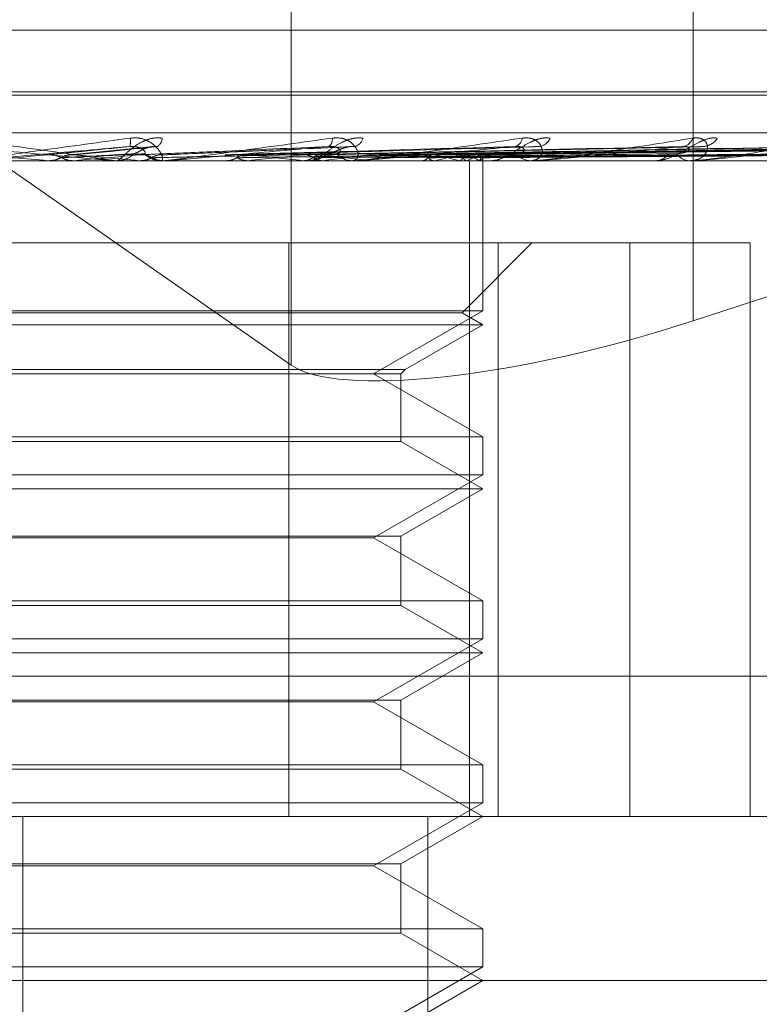
# Model space of a CAD drawing. Units: inches. Extents: x 0 to 23.4, y 0 to 16.5.
# Drawn here: x 7.9 to 7.9, y 13.4 to 13.5 of the extents above; entities that cross this region are included whole.
import ezdxf

# ---------------------------------------------------------------- set-up
doc = ezdxf.new("R2010")
doc.units = ezdxf.units.IN
doc.header["$MEASUREMENT"] = 0
doc.linetypes.add('HIDDEN', pattern=[0.07500000000000001, 0.05, -0.025])

msp = doc.modelspace()

# ---------------------------------------------------------------- linework, layer by layer
at = {"color": 7, "linetype": 'HIDDEN', "lineweight": 0}
for p, q in [((7.9086213394, 13.4587400934), (7.9289361887, 13.444596992)), ((7.9289361887, 13.457998879), (7.9289361887, 13.444596992)), ((7.9396595558, 13.457998879), (7.9396595558, 13.445775023)), ((7.9491623402, 13.4535291241), (7.8926898138, 13.4535291241)), ((7.9503378385, 13.4518848676), (7.8914098974, 13.4518848676)), ((7.9504422566, 13.4517977416), (7.8915143155, 13.4517977416)), ((7.9796051943, 13.4507967513), (7.8972392768, 13.4507967513)), ((7.9252559985, 13.4504285078), (7.9230299065, 13.4502057278)), ((7.9305902967, 13.4504314576), (7.9254757307, 13.4502080046)), ((7.9353852987, 13.4504179866), (7.9277702756, 13.4502066532)), ((7.9397954405, 13.4504185123), (7.9296892112, 13.4502044442)), ((7.9432830917, 13.4504201737), (7.9310936727, 13.450205357)), ((7.943522321, 13.4504188392), (7.9313802901, 13.4502046247)), ((7.9462544597, 13.4504199512), (7.9324803896, 13.4502052356)), ((7.9464318018, 13.4504190764), (7.9326928448, 13.4502047555)), ((7.948309917, 13.4504197667), (7.9334490285, 13.4502051346)), ((7.9484189549, 13.4504192685), (7.9335796506, 13.4502048612)), ((7.9493752731, 13.4504196002), (7.9339646817, 13.4502050434)), ((7.9494120626, 13.4504194382), (7.934008753, 13.4502049545)), ((7.8966026764, 13.4500479604), (7.9789685939, 13.4500479604)), ((7.9224384541, 13.4500504573), (7.9224668273, 13.4500485849)), ((7.9238357383, 13.4500504573), (7.9224384541, 13.4500504573)), ((7.9224668003, 13.4500479604), (7.9224668273, 13.4500485849)), ((7.923091513, 13.4500479604), (7.9231053081, 13.4500481094)), ((7.9231476056, 13.4500504573), (7.9231194455, 13.4500485849)), ((7.9231194724, 13.4500479604), (7.9231194455, 13.4500485849)), ((7.9255968999, 13.4500504573), (7.9231476056, 13.4500504573)), ((7.9242157236, 13.4500479604), (7.9242861546, 13.4500479604)), ((7.924878188, 13.4500504573), (7.9249054197, 13.4500485849)), ((7.9255405155, 13.4500479604), (7.9254705453, 13.4500479604)), ((7.9270707612, 13.4500504573), (7.9254767895, 13.4500504573)), ((7.9255552281, 13.4500504573), (7.9255284863, 13.4500485849)), ((7.9255285119, 13.4500479604), (7.9255284863, 13.4500485849)), ((7.9306946195, 13.4500504573), (7.9255552281, 13.4500504573)), ((7.9270303669, 13.4500479606), (7.9270770054, 13.4500479604)), ((7.9271750824, 13.4500504573), (7.9272001882, 13.4500485849)), ((7.9277108142, 13.450205003), (7.9276802063, 13.4502041536)), ((7.927795541, 13.4500504573), (7.9277711841, 13.4500485849)), ((7.9292461214, 13.4500504573), (7.929268194, 13.4500485849)), ((7.9293762596, 13.4500479604), (7.9294438108, 13.4500479604)), ((7.9297875736, 13.4500504573), (7.9297664818, 13.4500485849)), ((7.930641063, 13.4500479604), (7.9305745705, 13.4500479604)), ((7.9354392784, 13.4500504573), (7.9305808147, 13.4500504573)), ((7.9310164523, 13.4500504573), (7.931034694, 13.4500485849)), ((7.9314593285, 13.4500504573), (7.9314422643, 13.4500485849)), ((7.9324220908, 13.4500504573), (7.9324358422, 13.4500485849)), ((7.9327503844, 13.4500504573), (7.9327379643, 13.4500485849)), ((7.9334122334, 13.4500504573), (7.9334209975, 13.4500485849)), ((7.9336140789, 13.4500504573), (7.933606752, 13.4500485849)), ((7.9336928776, 13.4325501476), (7.9336928776, 13.4500479604)), ((7.9339510937, 13.4500504573), (7.9339545538, 13.4500485849)), ((7.9340191961, 13.4500504573), (7.9340172271, 13.4500485849)), ((7.9340496828, 13.4500479604), (7.9340491904, 13.4501283489)), ((7.9340494366, 13.4460432795), (7.9340494366, 13.4500479604)), ((7.9342313841, 13.4500479604), (7.934293614, 13.4500479604)), ((7.9353904855, 13.4500479604), (7.935329874, 13.4500479604)), ((7.93860562, 13.4500479604), (7.9386602795, 13.4500479604)), ((7.9396171266, 13.4500479604), (7.9395645868, 13.4500479604)), ((7.9396593925, 13.4500504573), (7.939570831, 13.4500504573)), ((7.9396595558, 13.445775023), (7.9508431325, 13.4494318583)), ((7.9379721293, 13.4478607338), (7.9129823477, 13.4478607338)), ((7.9288698063, 13.4478607338), (7.9288698063, 13.4325501476)), ((7.9334947782, 13.4459937394), (7.9353617725, 13.4478607338)), ((7.9344559003, 13.4478607338), (7.9344559003, 13.4325501476)), ((7.9379721293, 13.4325501476), (7.9379721293, 13.4478607338)), ((7.9379721293, 13.4478607338), (7.9411873994, 13.4478607338)), ((7.9411873994, 13.4325501476), (7.9411873994, 13.4478607338)), ((7.9340494366, 13.4460432795), (7.9078027174, 13.4460432795)), ((7.9334947782, 13.4459937394), (7.9087899656, 13.4459937394)), ((7.9311359396, 13.4443611712), (7.9340494366, 13.4460432795)), ((7.9340494366, 13.4456735072), (7.9334947782, 13.4459937394)), ((7.9340494366, 13.4456735072), (7.9082543974, 13.4456735072)), ((7.9319794231, 13.4444783843), (7.9340494366, 13.4456735072)), ((7.9098727309, 13.4444783843), (7.9319794231, 13.4444783843)), ((7.909989944, 13.4443611712), (7.93186221, 13.4443611712)), ((7.9340494366, 13.442679063), (7.9311359396, 13.4443611712)), ((7.93186221, 13.4443611712), (7.9319794231, 13.4444783843)), ((7.93186221, 13.4425618498), (7.93186221, 13.4443611712)), ((7.9078027174, 13.442679063), (7.9243394481, 13.442679063)), ((7.93186221, 13.4425618498), (7.910366344, 13.4425618498)), ((7.9243394481, 13.442679063), (7.9340494366, 13.442679063)), ((7.9340494366, 13.441299054), (7.93186221, 13.4425618498)), ((7.9340494366, 13.4416688263), (7.9340494366, 13.442679063)), ((7.9340494366, 13.4416688263), (7.9078027174, 13.4416688263)), ((7.9311359396, 13.439986718), (7.9340494366, 13.4416688263)), ((7.9340494366, 13.441299054), (7.9082543974, 13.441299054)), ((7.93186221, 13.4400362581), (7.9340494366, 13.441299054)), ((7.909989944, 13.4400362581), (7.93186221, 13.4400362581)), ((7.9235816508, 13.439986718), (7.9107162144, 13.439986718)), ((7.9311359396, 13.439986718), (7.9235816508, 13.439986718)), ((7.9340494366, 13.4383046098), (7.9311359396, 13.439986718)), ((7.93186221, 13.4381873966), (7.93186221, 13.4400362581)), ((7.9078027174, 13.4383046098), (7.9243394481, 13.4383046098)), ((7.9243394481, 13.4383046098), (7.9340494366, 13.4383046098)), ((7.9340494366, 13.4372943731), (7.9340494366, 13.4383046098)), ((7.93186221, 13.4381873966), (7.910366344, 13.4381873966)), ((7.9340494366, 13.4369246008), (7.93186221, 13.4381873966)), ((7.9340494366, 13.4372943731), (7.9078027174, 13.4372943731)), ((7.9311359396, 13.4356122648), (7.9340494366, 13.4372943731)), ((7.9340494366, 13.4369246008), (7.9082543974, 13.4369246008)), ((7.93186221, 13.4356618049), (7.9340494366, 13.4369246008)), ((7.8997856783, 13.4362941021), (7.9821515958, 13.4362941021)), ((7.909989944, 13.4356618049), (7.93186221, 13.4356618049)), ((7.9235816508, 13.4356122648), (7.9107162144, 13.4356122648)), ((7.9311359396, 13.4356122648), (7.9235816508, 13.4356122648)), ((7.9340494366, 13.4339301566), (7.9311359396, 13.4356122648)), ((7.93186221, 13.4338129435), (7.93186221, 13.4356618049)), ((7.9078027174, 13.4339301566), (7.9243394481, 13.4339301566)), ((7.93186221, 13.4338129435), (7.910366344, 13.4338129435)), ((7.9243394481, 13.4339301566), (7.9340494366, 13.4339301566)), ((7.9340494366, 13.4325501476), (7.93186221, 13.4338129435)), ((7.9340494366, 13.4329199199), (7.9340494366, 13.4339301566)), ((7.9340494366, 13.4329199199), (7.9078027174, 13.4329199199)), ((7.9311359396, 13.4312378116), (7.9340494366, 13.4329199199)), ((7.9789685939, 13.4325501476), (7.8966026764, 13.4325501476)), ((7.9217696874, 13.3997417486), (7.9217696874, 13.4325501476)), ((7.93186221, 13.4312873517), (7.9340494366, 13.4325501476)), ((7.932578696, 13.3997417486), (7.932578696, 13.4325501476)), ((7.909989944, 13.4312873517), (7.93186221, 13.4312873517)), ((7.9235816508, 13.4312378116), (7.9107162144, 13.4312378116)), ((7.9311359396, 13.4312378116), (7.9235816508, 13.4312378116)), ((7.9340494366, 13.4295557034), (7.9311359396, 13.4312378116)), ((7.93186221, 13.4294384903), (7.93186221, 13.4312873517)), ((7.9078027174, 13.4295557034), (7.9243394481, 13.4295557034)), ((7.9243394481, 13.4295557034), (7.9340494366, 13.4295557034)), ((7.9340494366, 13.4285454667), (7.9340494366, 13.4295557034)), ((7.93186221, 13.4294384903), (7.910366344, 13.4294384903)), ((7.9340494366, 13.4281756944), (7.93186221, 13.4294384903)), ((7.9340494366, 13.4285454667), (7.9078027174, 13.4285454667)), ((7.9311359396, 13.4268633584), (7.9340494366, 13.4285454667)), ((7.9575734278, 13.4281756944), (7.8776189904, 13.4281756944)), ((7.93186221, 13.4269128985), (7.9340494366, 13.4281756944))]:
    msp.add_line(p, q, dxfattribs=at)
at = {"color": 7, "linetype": 'HIDDEN', "lineweight": 0, "flags": 128}
msp.add_lwpolyline([(7.922440181, 13.4502060217), (7.9222184828, 13.4501866779), (7.9219964087, 13.4501672936), (7.9217740232, 13.4501478747), (7.921551391, 13.4501284267), (7.9213285768, 13.4501089553), (7.9211056456, 13.4500894661), (7.9208826622, 13.4500699649), (7.9206596913, 13.4500504573)], dxfattribs=at)
at = {"color": 7, "linetype": 'HIDDEN', "lineweight": 0}
for centre, radius, start, end in [((7.9239378372, 13.4505588865), 0.0007068251131311, 349.3224005015, 7.5622875159), ((7.9252038711, 13.4506731478), 0.0002924044668248, 303.0026586682, 355.8343415032), ((7.9297973847, 13.4506223675), 0.000238129979368, 305.2598027193, 7.1258741673), ((7.9305492248, 13.4507288934), 0.0003122719213446, 285.4625687713, 345.7274376672), ((7.9348450282, 13.4506747395), 0.0002556571130346, 285.1126506153, 354.8762553068), ((7.9354995473, 13.4508073409), 0.0003828904259665, 277.7237138455, 336.0494748049), ((7.9393456537, 13.4507481884), 0.0003224383998392, 276.6574859611, 342.6263105764), ((7.9399079907, 13.4508941601), 0.0004673994679088, 274.0436956923, 328.7817817324), ((7.8104402662, 12.1783863871), 1.276586503668, 84.9668243584, 85.0470453457), ((7.8832670562, 12.9963412086), 0.4556133982538232, 84.7598794032, 84.9786352862), ((7.8501361477, 14.2726822083), 0.8258654071543036, 275.0719121158, 275.1925602762), ((7.924285735, 13.4506964118), 0.0006484516010496, 270.037073742, 314.3977836215), ((7.9254712414, 13.4506913908), 0.0006434307688744, 225.4200365829, 269.9380064727), ((7.9255405143, 13.4506858609), 0.0006379005806434, 270.0001096715, 275.0711326568), ((7.9148164061, 13.3221666027), 0.1286953648556702, 83.5622860869, 84.2127157715), ((7.9118494094, 13.6056754409), 0.1564398115403433, 275.8504008903, 276.3850224005), ((7.9294410969, 13.4506563041), 0.0006083498276317, 270.2556085863, 315.9193569661), ((7.9222500995, 13.3856351321), 0.0650090998710796, 82.2501643286, 83.3436514868), ((7.9211052725, 13.5235963772), 0.0740566316325877, 276.7327650854, 277.6914626478), ((7.9305779513, 13.4506452872), 0.0005973364343465, 223.6343184667, 269.6757115494), ((7.9306410573, 13.4506236983), 0.0005757379714109, 270.0005632948, 275.3380711047), ((7.9311001939, 13.4416819892), 0.0086819804353934, 74.555594317, 79.0542427122), ((7.9309983468, 13.458984982), 0.0091046892935584, 281.0947730055, 285.3722227244), ((7.9332236762, 13.4489139284), 0.001349382842778, 57.3793614662, 73.2445410834), ((7.933214723, 13.451355058), 0.001364356295838, 287.0200584599, 302.6287500502), ((7.9339228987, 13.4501322601), 0.0001263521992141, 319.6527039154, 358.2261162941), ((7.9342864166, 13.4505874191), 0.0005395067813897, 270.7643938861, 318.9468562865), ((7.9353381937, 13.4505719847), 0.0005240903956568, 220.287828607, 269.0904177724), ((7.9353904717, 13.4505262159), 0.0004782555668366, 270.0016464466, 275.8573184708), ((7.9386459014, 13.4504996256), 0.0004518939996572, 271.8233202098, 323.8563730669), ((7.939580698, 13.4504819848), 0.0004343234047028, 214.9635875744, 267.8741308981), ((7.9396171001, 13.4504073795), 0.0003594191008237, 270.0042184872, 276.75757631)]:
    msp.add_arc(centre, radius, start, end, dxfattribs=at)
msp.add_ellipse((7.9373839751, 13.4473592715), major_axis=(0.008729958008292018, 0.002398145865946333), ratio=0.2399755722, start_param=3.338890489030312, end_param=4.909686815827589, dxfattribs=at)
for points, knots in [([(7.924215723628289, 13.45004796036035), (7.924216598274386, 13.4500481823341), (7.924218487276368, 13.45004866173811), (7.924194721510257, 13.45005332607702), (7.924097019556518, 13.45006954642557), (7.92352032387647, 13.45015646701644), (7.922099072615024, 13.45035868166365), (7.92076456007769, 13.4505428226617), (7.919973997207564, 13.45065190746371)], [0, 0, 0, 0, 0.0132216410976225, 0.0285552137116177, 0.0542426430610727, 0.1337588501407363, 0.4868402727613003, 1, 1, 1, 1]), ([(7.92027319028351, 13.45004796036034), (7.920274300299104, 13.45004818233409), (7.920276697636339, 13.45004866173811), (7.92030824593911, 13.45005332607701), (7.920421047350586, 13.45006954642557), (7.921037581884233, 13.45015646701644), (7.922496792059311, 13.45035868166365), (7.923841758758662, 13.4505428226617), (7.924638514655904, 13.45065190746372)], [0, 0, 0, 0, 0.013221641097791, 0.0285552137120578, 0.0542426430607676, 0.1337588501405138, 0.4868402727613053, 1, 1, 1, 1]), ([(7.925495503122409, 13.45065190746372), (7.925413998887796, 13.45065678674012), (7.925321997451188, 13.45066229443478), (7.925149819395867, 13.45063163573285), (7.925042487950583, 13.45059524591158), (7.924864145116026, 13.45050841472023), (7.924680881313081, 13.45038275319945), (7.92449218833606, 13.45021116547453), (7.924353290479515, 13.45007569440652), (7.92430882132798, 13.45005732406128), (7.924286154588175, 13.45004796036035)], [0, 0, 0, 0, 0.1194461009599081, 0.134829962365861, 0.2536738278704192, 0.2817546550328447, 0.4371652095501523, 0.6109336935285539, 0.8016857882132223, 1, 1, 1, 1]), ([(7.924638514655904, 13.45065190746372), (7.924721529143646, 13.45065678674012), (7.924815235343915, 13.45066229443479), (7.924980084790966, 13.45063163573285), (7.92507819129519, 13.45059524591158), (7.925231574041649, 13.45050841472024), (7.925374033314083, 13.45038275319945), (7.925482741758024, 13.45021116547453), (7.92551897237272, 13.45007569440652), (7.925486895449341, 13.45005732406128), (7.925470545254861, 13.45004796036035)], [0, 0, 0, 0, 0.1194461009615777, 0.1348299623651597, 0.2536738278700296, 0.2817546550339612, 0.437165209550421, 0.6109336935296108, 0.8016857882145879, 1, 1, 1, 1]), ([(7.925540515538723, 13.45004796036035), (7.925545546837914, 13.4500481823341), (7.925556413100475, 13.45004866173811), (7.925602601465173, 13.45005332607702), (7.92574240965922, 13.45006954642558), (7.926421561381056, 13.45015646701644), (7.927916820797226, 13.45035868166366), (7.929246170772021, 13.4505428226617), (7.930033675349216, 13.45065190746371)], [0, 0, 0, 0, 0.0132216410982994, 0.0285552137111036, 0.054242643060659, 0.1337588501401045, 0.4868402727614496, 1, 1, 1, 1]), ([(7.93085185807209, 13.45065190746371), (7.93077505897201, 13.45065678674011), (7.930688368659892, 13.45066229443478), (7.930519064164333, 13.45063163573285), (7.93041039608144, 13.45059524591158), (7.93022336217341, 13.45050841472023), (7.930020986768017, 13.45038275319945), (7.929787109224777, 13.45021116547453), (7.929585535102848, 13.45007569440652), (7.929491660463033, 13.45005732406128), (7.929443810842307, 13.45004796036035)], [0, 0, 0, 0, 0.1194461009600762, 0.1348299623658256, 0.2536738278686859, 0.2817546550322079, 0.4371652095502917, 0.6109336935300065, 0.8016857882136643, 1, 1, 1, 1]), ([(7.930033675349216, 13.45065190746371), (7.930113945313056, 13.45065678674011), (7.930204553513044, 13.45066229443478), (7.930357015400969, 13.45063163573285), (7.930444482724201, 13.45059524591158), (7.930574153357397, 13.45050841472023), (7.930682751790203, 13.45038275319944), (7.930732808878403, 13.45021116547452), (7.930698433143675, 13.45007569440652), (7.93061638959304, 13.45005732406128), (7.930574570494842, 13.45004796036034)], [0, 0, 0, 0, 0.1194461009603714, 0.134829962364794, 0.2536738278698418, 0.2817546550343527, 0.4371652095498897, 0.61093369352771, 0.8016857882147119, 1, 1, 1, 1]), ([(7.930641062962766, 13.45004796036034), (7.930649833701292, 13.45004818233409), (7.930668776154136, 13.45004866173811), (7.930727935212921, 13.45005332607701), (7.930889697157134, 13.45006954642557), (7.93160691975443, 13.45015646701644), (7.933084185840524, 13.45035868166365), (7.934349872919085, 13.4505428226617), (7.935099663708993, 13.45065190746371)], [0, 0, 0, 0, 0.0132216410980221, 0.0285552137116296, 0.0542426430603526, 0.1337588501403033, 0.4868402727609837, 1, 1, 1, 1]), ([(7.935849469432874, 13.45065190746371), (7.935780151186906, 13.45065678674012), (7.935701905213032, 13.45066229443478), (7.935541593382814, 13.45063163573285), (7.935435516209963, 13.45059524591158), (7.935246551121207, 13.45050841472023), (7.935032378487811, 13.45038275319945), (7.934761769322115, 13.45021116547452), (7.93450480434876, 13.45007569440652), (7.934364917094739, 13.45005732406128), (7.934293614003058, 13.45004796036034)], [0, 0, 0, 0, 0.1194461009594437, 0.1348299623650644, 0.2536738278688448, 0.2817546550324084, 0.4371652095507908, 0.6109336935280486, 0.8016857882120416, 1, 1, 1, 1]), ([(7.935099663708993, 13.45065190746371), (7.93517428798329, 13.45065678674011), (7.935258523366566, 13.45066229443478), (7.935393087325526, 13.45063163573285), (7.935466754170785, 13.45059524591158), (7.935568026056203, 13.45050841472023), (7.935638838619049, 13.45038275319945), (7.935628435157926, 13.45021116547453), (7.935524695502395, 13.45007569440652), (7.935395650592189, 13.45005732406128), (7.93532987404144, 13.45004796036034)], [0, 0, 0, 0, 0.1194461009593089, 0.1348299623667199, 0.2536738278698248, 0.2817546550330192, 0.4371652095497437, 0.6109336935290663, 0.801685788212964, 0.9999999999999999, 0.9999999999999999, 0.9999999999999999, 0.9999999999999999]), ([(7.935390485482388, 13.45004796036034), (7.935402678662908, 13.45004818233409), (7.935429012676437, 13.45004866173811), (7.935499004266781, 13.45005332607701), (7.935676873463039, 13.45006954642558), (7.936406244642405, 13.45015646701644), (7.937812125153107, 13.45035868166365), (7.938968404106699, 13.4505428226617), (7.93965338171661, 13.45065190746371)], [0, 0, 0, 0, 0.013221641098097, 0.0285552137117566, 0.0542426430604098, 0.1337588501401626, 0.4868402727614238, 1, 1, 1, 1]), ([(7.940307710509038, 13.45065190746371), (7.940248378459199, 13.45065678674012), (7.940181404836931, 13.45066229443478), (7.940035879759276, 13.45063163573285), (7.939936227401883, 13.45059524591158), (7.939752160823057, 13.45050841472023), (7.939533931718644, 13.45038275319944), (7.939236371450811, 13.45021116547452), (7.938933303009691, 13.45007569440652), (7.938752459031291, 13.45005732406128), (7.938660279548163, 13.45004796036034)], [0, 0, 0, 0, 0.1194461009598331, 0.1348299623650321, 0.2536738278686878, 0.2817546550327163, 0.4371652095499805, 0.6109336935287151, 0.8016857882123678, 1, 1, 1, 1]), ([(7.93965338171661, 13.45065190746371), (7.939719663185661, 13.45065678674012), (7.939794481266, 13.45066229443478), (7.939906283803912, 13.45063163573285), (7.939963487659483, 13.45059524591158), (7.9400327005673, 13.45050841472023), (7.940063167909686, 13.45038275319945), (7.939992679907417, 13.45021116547452), (7.939823325752529, 13.45007569440652), (7.93965194350203, 13.45005732406128), (7.939564586834652, 13.45004796036034)], [0, 0, 0, 0, 0.1194461009603619, 0.1348299623656849, 0.253673827869996, 0.2817546550328156, 0.4371652095523886, 0.6109336935275552, 0.8016857882119892, 1, 1, 1, 1]), ([(7.939617126593232, 13.45004796036034), (7.93963230152243, 13.45004818233409), (7.939665075316779, 13.45004866173811), (7.939743369760246, 13.45005332607701), (7.939930917552367, 13.45006954642557), (7.940646075939022, 13.45015646701644), (7.941929758689691, 13.45035868166365), (7.942934838584272, 13.4505428226617), (7.94353024613867, 13.45065190746372)], [0, 0, 0, 0, 0.013221641097526, 0.0285552137114737, 0.0542426430602103, 0.1337588501400619, 0.4868402727615594, 1, 1, 1, 1]), ([(7.919933428668359, 13.45042792421721), (7.920711772664536, 13.45035966552608), (7.922017664479861, 13.45024514229919), (7.923407567327944, 13.45012102115386), (7.924016388115792, 13.45006500449333), (7.92412875516569, 13.45005409042718), (7.92415847313258, 13.45005094148059), (7.924158789978181, 13.45005060591159), (7.924158930318979, 13.45005045727761)], [0, 0, 0, 0, 0.5273188798742795, 0.8847263069758886, 0.9590362595960037, 0.9800473728104965, 0.9911623590753227, 1, 1, 1, 1]), ([(7.924632423896204, 13.45042792421722), (7.923851743066115, 13.45035966552608), (7.922541930552106, 13.45024514229919), (7.921127213991149, 13.45012102115386), (7.920492275282172, 13.45006500449333), (7.920369763280437, 13.45005409042718), (7.920334933169923, 13.45005094148059), (7.92033176703028, 13.45005060591159), (7.920330364648278, 13.45005045727761)], [0, 0, 0, 0, 0.5273188798736849, 0.8847263069757231, 0.9590362595962495, 0.9800473728104988, 0.9911623590741807, 1, 1, 1, 1]), ([(7.922440180965218, 13.45020602172432), (7.922499975093159, 13.4502121036243), (7.922798946148427, 13.45024251316649), (7.923519634823989, 13.45031560374183), (7.924202384060905, 13.45038451771733), (7.924632423896204, 13.45042792421722)], [0, 0, 0, 0, 0.0846963374234452, 0.4234822757475933, 1, 1, 1, 1]), ([(7.923145622295951, 13.45020602172432), (7.923210324075265, 13.4502121036243), (7.923533833421511, 13.45024251316648), (7.924283072346796, 13.45031560374183), (7.924945743833458, 13.45038451771733), (7.925363137396968, 13.45042792421722)], [0, 0, 0, 0, 0.0846963374232318, 0.4234822757478553, 0.9999999999999999, 0.9999999999999999, 0.9999999999999999, 0.9999999999999999]), ([(7.925019614803359, 13.45023309332254), (7.925036239540197, 13.45024406071268), (7.925058874694102, 13.45025899319348), (7.924997426090096, 13.45033449544187), (7.92492342373653, 13.45038406433739), (7.924819307357261, 13.45041942450595), (7.924721241152776, 13.4504327401982), (7.92465752835952, 13.45042928546865), (7.924632423896211, 13.45042792421722)], [0, 0, 0, 0, 0.4235571565796583, 0.5766877106315919, 0.7311347586974489, 0.832315178831474, 0.9339279095241507, 1, 1, 1, 1]), ([(7.924739414892943, 13.45023309332254), (7.924769017764532, 13.45024406071268), (7.924809323097544, 13.45025899319348), (7.924942188261108, 13.45033449544187), (7.925050174155808, 13.4503840643374), (7.925173309670754, 13.45041942450595), (7.925277399012671, 13.4504327401982), (7.92533890318612, 13.45042928546865), (7.92536313739697, 13.45042792421722)], [0, 0, 0, 0, 0.4235571565768063, 0.5766877106332328, 0.7311347586954547, 0.8323151788317374, 0.9339279095264782, 1, 1, 1, 1]), ([(7.924879664440913, 13.45020602172432), (7.925020379976093, 13.45021210362431), (7.925723958629953, 13.45024251316649), (7.927399423720949, 13.45031560374183), (7.928955030983421, 13.45038451771733), (7.929934853522607, 13.45042792421722)], [0, 0, 0, 0, 0.0846963374234608, 0.4234822757478553, 0.9999999999999999, 0.9999999999999999, 0.9999999999999999, 0.9999999999999999]), ([(7.925553162313247, 13.45020602172432), (7.925698563273869, 13.45021210362431), (7.926425569087503, 13.45024251316648), (7.928128291629407, 13.45031560374184), (7.929664730292747, 13.45038451771733), (7.9306324792026, 13.45042792421721)], [0, 0, 0, 0, 0.0846963374233508, 0.4234822757477725, 0.9999999999999999, 0.9999999999999999, 0.9999999999999999, 0.9999999999999999]), ([(7.929934853522607, 13.45042792421722), (7.929170666060183, 13.45035966552608), (7.927888525827263, 13.45024514229919), (7.926462726207585, 13.45012102115386), (7.925792986420345, 13.45006500449333), (7.925653594804429, 13.45005409042718), (7.925609530127135, 13.45005094148059), (7.925600776962534, 13.45005060591159), (7.92559689991291, 13.45005045727761)], [0, 0, 0, 0, 0.5273188798742077, 0.8847263069748887, 0.959036259595416, 0.9800473728103558, 0.9911623590747729, 1, 1, 1, 1]), ([(7.927176254965943, 13.45020602172432), (7.92739280608229, 13.45021210362431), (7.928475563169034, 13.45024251316649), (7.931045249001697, 13.45031560374183), (7.933417490590162, 13.45038451771733), (7.934911682493762, 13.45042792421721)], [0, 0, 0, 0, 0.084696337423331, 0.4234822757477936, 0.9999999999999999, 0.9999999999999999, 0.9999999999999999, 0.9999999999999999]), ([(7.927793467411991, 13.45020602172432), (7.928014312384366, 13.45021210362431), (7.92911853878108, 13.45024251316649), (7.93171320411055, 13.45031560374183), (7.934067879054124, 13.45038451771733), (7.93555100634327, 13.45042792421721)], [0, 0, 0, 0, 0.0846963374237977, 0.4234822757479148, 0.9999999999999999, 0.9999999999999999, 0.9999999999999999, 0.9999999999999999]), ([(7.929246947775026, 13.45020602172432), (7.929531507750978, 13.45021210362431), (7.930954309608395, 13.45024251316649), (7.934325341041478, 13.45031560374183), (7.937428477964114, 13.45038451771733), (7.939383035243657, 13.45042792421721)], [0, 0, 0, 0, 0.0846963374234599, 0.4234822757478737, 1, 1, 1, 1]), ([(7.929785567128858, 13.45020602172432), (7.930073874200274, 13.4502121036243), (7.931515411561059, 13.45024251316648), (7.934908241712754, 13.45031560374184), (7.937996048849053, 13.45038451771733), (7.939940950433014, 13.45042792421721)], [0, 0, 0, 0, 0.0846963374236353, 0.4234822757476672, 1, 1, 1, 1]), ([(7.929878111887228, 13.45023309332254), (7.929937427264911, 13.45024406071268), (7.930018187202103, 13.45025899319348), (7.930193009443238, 13.45033449544187), (7.93031893370213, 13.4503840643374), (7.930449269382151, 13.45041942450595), (7.930552691387023, 13.4504327401982), (7.930609926937811, 13.45042928546865), (7.930632479202614, 13.45042792421721)], [0, 0, 0, 0, 0.4235571565789038, 0.5766877106346715, 0.7311347586959015, 0.8323151788323863, 0.9339279095254667, 1, 1, 1, 1]), ([(7.930145623918735, 13.45023309332254), (7.930192548831386, 13.45024406071267), (7.930256438722112, 13.45025899319348), (7.930245746019152, 13.45033449544187), (7.930197922734978, 13.45038406433739), (7.930111296832836, 13.45041942450595), (7.930021717202489, 13.4504327401982), (7.929959405801631, 13.45042928546865), (7.929934853522621, 13.45042792421722)], [0, 0, 0, 0, 0.4235571565769231, 0.5766877106303899, 0.7311347586968704, 0.8323151788316233, 0.9339279095249399, 1, 1, 1, 1]), ([(7.934911682493762, 13.45042792421721), (7.934191608124969, 13.45035966552608), (7.932983480061733, 13.45024514229918), (7.93159812949649, 13.45012102115385), (7.930917794771873, 13.45006500449333), (7.930766561517973, 13.45005409042718), (7.930714854886133, 13.45005094148059), (7.930700831058746, 13.45005060591158), (7.930694619468179, 13.45005045727761)], [0, 0, 0, 0, 0.5273188798740488, 0.884726306975269, 0.959036259595903, 0.9800473728110207, 0.9911623590753286, 1, 1, 1, 1]), ([(7.931016902634904, 13.45020602172432), (7.931359186731515, 13.4502121036243), (7.933070609593407, 13.45024251316648), (7.937121148767779, 13.45031560374183), (7.940843025571057, 13.45038451771733), (7.94318730543391, 13.45042792421721)], [0, 0, 0, 0, 0.0846963374234045, 0.423482275747725, 1, 1, 1, 1]), ([(7.93145746178971, 13.45020602172432), (7.931802810791432, 13.4502121036243), (7.933529558200182, 13.45024251316648), (7.93759792745248, 13.45031560374183), (7.941307265386399, 13.45038451771733), (7.943643647454539, 13.45042792421721)], [0, 0, 0, 0, 0.0846963374235347, 0.4234822757478487, 1, 1, 1, 1]), ([(7.932422148765364, 13.45020602172432), (7.932809785943571, 13.4502121036243), (7.934747974528639, 13.45024251316648), (7.939331624404965, 13.45031560374183), (7.943537722763963, 13.45038451771733), (7.946186996827921, 13.45042792421721)], [0, 0, 0, 0, 0.0846963374237229, 0.4234822757479093, 0.9999999999999999, 0.9999999999999999, 0.9999999999999999, 0.9999999999999999]), ([(7.932748724765429, 13.45020602172432), (7.933138633884738, 13.4502121036243), (7.935088182191107, 13.45024251316648), (7.939685049079194, 13.45031560374183), (7.943881852673215, 13.45038451771733), (7.946525272290208, 13.45042792421721)], [0, 0, 0, 0, 0.0846963374235327, 0.4234822757476929, 1, 1, 1, 1]), ([(7.933411896909928, 13.45020602172432), (7.93383087695213, 13.4502121036243), (7.935925780075004, 13.45024251316648), (7.940876875604177, 13.45031560374183), (7.945415176165311, 13.45038451771733), (7.948273692763084, 13.45042792421722)], [0, 0, 0, 0, 0.0846963374234168, 0.4234822757477725, 1, 1, 1, 1]), ([(7.933612686447717, 13.45020602172432), (7.934033063353143, 13.4502121036243), (7.936134950801844, 13.45024251316648), (7.941094172579354, 13.45031560374183), (7.94562675841693, 13.45038451771733), (7.948481675510456, 13.45042792421722)], [0, 0, 0, 0, 0.0846963374236546, 0.423482275747794, 0.9999999999999999, 0.9999999999999999, 0.9999999999999999, 0.9999999999999999]), ([(7.933950374991879, 13.45020602172432), (7.93438555486771, 13.4502121036243), (7.936561457271316, 13.45024251316648), (7.941701052960953, 13.45031560374183), (7.946407529717521, 13.45038451771733), (7.949371974611477, 13.45042792421721)], [0, 0, 0, 0, 0.0846963374235677, 0.4234822757477729, 0.9999999999999999, 0.9999999999999999, 0.9999999999999999, 0.9999999999999999]), ([(7.934018121010349, 13.45020602172432), (7.934453772185246, 13.4502121036243), (7.936632031087463, 13.45024251316648), (7.941774368558248, 13.45031560374183), (7.946478917177664, 13.45038451771733), (7.949442147605545, 13.45042792421721)], [0, 0, 0, 0, 0.0846963374235217, 0.4234822757479016, 1, 1, 1, 1]), ([(7.934938414587594, 13.45023309332254), (7.935013943687452, 13.45024406071267), (7.935116779167875, 13.45025899319348), (7.935157228828128, 13.45033449544187), (7.935137313071425, 13.45038406433739), (7.935071308532217, 13.45041942450595), (7.934993453117244, 13.4504327401982), (7.934934795205161, 13.45042928546865), (7.934911682493782, 13.45042792421721)], [0, 0, 0, 0, 0.4235571565769189, 0.5766877106326946, 0.7311347586935841, 0.8323151788334202, 0.9339279095252961, 1, 1, 1, 1]), ([(7.935385355437154, 13.45041745619101), (7.935421222075496, 13.4504232909826), (7.935481457085189, 13.45043309002549), (7.93553097402156, 13.4504294121286), (7.93555100634329, 13.45042792421721)], [0, 0, 0, 0, 0.5954450497483651, 0.9999999999999999, 0.9999999999999999, 0.9999999999999999, 0.9999999999999999]), ([(7.939383035243657, 13.45042792421721), (7.938733099332318, 13.45035966552608), (7.93764264833472, 13.45024514229918), (7.936347817002832, 13.45012102115386), (7.935681476410382, 13.45006500449333), (7.935523867482324, 13.45005409042718), (7.935466387708332, 13.45005094148059), (7.935447600075824, 13.45005060591159), (7.93543927844738, 13.45005045727761)], [0, 0, 0, 0, 0.5273188798741899, 0.8847263069755921, 0.9590362595961395, 0.9800473728112765, 0.9911623590750467, 1, 1, 1, 1]), ([(7.939224762867669, 13.45023309332254), (7.939326166336278, 13.45024406071267), (7.93946423066421, 13.45025899319348), (7.939554360731542, 13.45033449544187), (7.939563072309658, 13.45038406433739), (7.939520074709403, 13.45041942450595), (7.939456757407359, 13.4504327401982), (7.939403873033824, 13.45042928546865), (7.939383035243686, 13.45042792421721)], [0, 0, 0, 0, 0.4235571565755992, 0.5766877106333658, 0.7311347586948752, 0.8323151788292892, 0.933927909522879, 1, 1, 1, 1]), ([(7.94318730543391, 13.45042792421721), (7.942630998357251, 13.45035966552608), (7.941697636165486, 13.45024514229919), (7.940540122644932, 13.45012102115386), (7.939911859469806, 13.45006500449333), (7.939753571264891, 13.45005409042718), (7.939692395817548, 13.45005094148059), (7.939669523413905, 13.45005060591158), (7.939659392512917, 13.45005045727761)], [0, 0, 0, 0, 0.5273188798738502, 0.8847263069756005, 0.9590362595958536, 0.9800473728111819, 0.9911623590754886, 1, 1, 1, 1]), ([(7.939795511536341, 13.45041777551691), (7.939828116233209, 13.45042344789833), (7.939883443240495, 13.45043307337927), (7.939924208502184, 13.4504294232804), (7.939940950433038, 13.45042792421721)], [0, 0, 0, 0, 0.5893088831089359, 1, 1, 1, 1]), ([(7.922808124678999, 13.45012825796929), (7.922784396920705, 13.45014016533237), (7.922695534905423, 13.45018475919018), (7.92256778353238, 13.45021206778646), (7.922467572210343, 13.45020731957572), (7.922440180965218, 13.45020602172432)], [0, 0, 0, 0, 0.2093091832037824, 0.783876656433024, 1, 1, 1, 1]), ([(7.922481568576067, 13.45004810941272), (7.922550249952772, 13.45005519152938), (7.922654525938863, 13.4500659440031), (7.922747610268067, 13.45011240015959), (7.922779384605211, 13.45012825796929)], [0, 0, 0, 0, 0.6586499852801507, 1, 1, 1, 1]), ([(7.922481568576067, 13.45004810941272), (7.922534205994398, 13.45004808417801), (7.922709004434274, 13.45004800037851), (7.922889479302373, 13.45004796116916), (7.923017295902936, 13.45004796039263), (7.923022610294432, 13.45004796036035)], [0, 0, 0, 0, 0.29227092788662, 0.9705738585843187, 1, 1, 1, 1]), ([(7.922779384605211, 13.45012825796929), (7.922838700987133, 13.45013129967902), (7.923135282962456, 13.45014650823104), (7.923792482129547, 13.45018108504948), (7.924381872775018, 13.45021345608024), (7.924739414892912, 13.45023309332251)], [0, 0, 0, 0, 0.0895371415802351, 0.447685807086805, 0.9999999999999999, 0.9999999999999999, 0.9999999999999999, 0.9999999999999999]), ([(7.922779384605211, 13.45012825796929), (7.922803055962095, 13.45014016533237), (7.922891706750383, 13.45018475919018), (7.923018921345296, 13.45021206778645), (7.923118424592376, 13.45020731957572), (7.923145622295951, 13.45020602172432)], [0, 0, 0, 0, 0.2093091832045307, 0.7838766564400206, 1, 1, 1, 1]), ([(7.922808124678999, 13.45012825796929), (7.922873312347336, 13.45013129967902), (7.923199250761238, 13.45014650823104), (7.923932569870004, 13.45018108504948), (7.924609169244038, 13.45021345608024), (7.925019614803392, 13.45023309332251)], [0, 0, 0, 0, 0.0895371415803068, 0.4476858070865888, 1, 1, 1, 1]), ([(7.923105308121568, 13.45004810941272), (7.923036954536025, 13.45005519152938), (7.922933176221184, 13.4500659440031), (7.922839948099655, 13.45011240015959), (7.922808124678999, 13.45012825796929)], [0, 0, 0, 0, 0.658649985284963, 1, 1, 1, 1]), ([(7.923105308121568, 13.45004810941272), (7.92317715000289, 13.45004808417801), (7.923415722660343, 13.45004800037852), (7.923661153985247, 13.45004796116917), (7.923834764134196, 13.45004796039263), (7.923841982541632, 13.45004796036035)], [0, 0, 0, 0, 0.2922709278860138, 0.9705738585751703, 1, 1, 1, 1]), ([(7.925232093107892, 13.45012825796929), (7.925209401891522, 13.45014016533237), (7.925124421793918, 13.45018475919019), (7.92500209462196, 13.45021206778646), (7.924905945378471, 13.45020731957572), (7.924879664440913, 13.45020602172432)], [0, 0, 0, 0, 0.2093091832006709, 0.7838766564292862, 1, 1, 1, 1]), ([(7.924919899028709, 13.45004810941272), (7.924985690598709, 13.45005519152938), (7.925085579115326, 13.4500659440031), (7.925174351853094, 13.45011240015959), (7.925204654428438, 13.45012825796929)], [0, 0, 0, 0, 0.6586499852845105, 1, 1, 1, 1]), ([(7.924919899028709, 13.45004810941272), (7.925053769058456, 13.4500480836413), (7.925498117400171, 13.45004799809946), (7.925942872565405, 13.45004797599823), (7.926253635136068, 13.4500479605555)], [0, 0, 0, 0, 0.3012727114716948, 1, 1, 1, 1]), ([(7.925204654428438, 13.45012825796929), (7.925344919320658, 13.45013129967902), (7.926046243937134, 13.45014650823104), (7.927607751940315, 13.45018108504948), (7.929020871188388, 13.45021345608025), (7.929878111887197, 13.45023309332252)], [0, 0, 0, 0, 0.0895371415803414, 0.4476858070865327, 1, 1, 1, 1]), ([(7.925204654428438, 13.45012825796929), (7.925227216023084, 13.45014016533237), (7.925311710678811, 13.45018475919019), (7.925432804227269, 13.45021206778646), (7.925527326172884, 13.45020731957572), (7.925553162313247, 13.45020602172432)], [0, 0, 0, 0, 0.2093091831999364, 0.7838766564361983, 0.9999999999999999, 0.9999999999999999, 0.9999999999999999, 0.9999999999999999]), ([(7.925232093107891, 13.45012825796929), (7.92537796342573, 13.45013129967902), (7.92610731517651, 13.45014650823104), (7.927741496294419, 13.45018108504948), (7.929237875326942, 13.45021345608024), (7.930145623918768, 13.45023309332251)], [0, 0, 0, 0, 0.0895371415800833, 0.4476858070867543, 1, 1, 1, 1]), ([(7.925515394697141, 13.45004810941272), (7.925450356456797, 13.45005519152938), (7.925351611688258, 13.4500659440031), (7.925262508486965, 13.45011240015959), (7.925232093107891, 13.45012825796929)], [0, 0, 0, 0, 0.6586499852859287, 1, 1, 1, 1]), ([(7.927213882347856, 13.45004810941272), (7.927274406232391, 13.45005519152938), (7.927366297048282, 13.4500659440031), (7.927447549716579, 13.45011240015959), (7.927475285316098, 13.45012825796929)], [0, 0, 0, 0, 0.6586499852910859, 1, 1, 1, 1]), ([(7.927213882347856, 13.45004810941272), (7.927424148357044, 13.4500480836413), (7.928122074193957, 13.45004799809946), (7.928820374743255, 13.45004797599823), (7.929308296392748, 13.4500479605555)], [0, 0, 0, 0, 0.3012727113220764, 1, 1, 1, 1]), ([(7.927475285316098, 13.45012825796929), (7.927691429179953, 13.45013129967902), (7.928772148738664, 13.45014650823104), (7.931181528610225, 13.45018108504948), (7.933367302649432, 13.45021345608024), (7.934693259016781, 13.45023309332251)], [0, 0, 0, 0, 0.0895371415800822, 0.4476858070866856, 1, 1, 1, 1]), ([(7.927475285316098, 13.45012825796929), (7.927495921713693, 13.45014016533237), (7.927573206379856, 13.45018475919019), (7.927683802245506, 13.45021206778646), (7.927769926620267, 13.45020731957572), (7.927793467411991, 13.45020602172432)], [0, 0, 0, 0, 0.2093091831976326, 0.783876656430205, 1, 1, 1, 1]), ([(7.927500430895852, 13.45012825796929), (7.927721711729842, 13.45013129967902), (7.928828116144925, 13.45014650823104), (7.931304095708557, 13.45018108504947), (7.933566171362552, 13.45021345608024), (7.934938414587624, 13.45023309332251)], [0, 0, 0, 0, 0.0895371415801579, 0.4476858070868162, 1, 1, 1, 1]), ([(7.927759611374216, 13.45004810941272), (7.927700239130528, 13.45005519152938), (7.927610096801501, 13.4500659440031), (7.927528338942295, 13.45011240015959), (7.927500430895851, 13.45012825796929)], [0, 0, 0, 0, 0.6586499852836245, 1, 1, 1, 1]), ([(7.927759611374216, 13.45004810941272), (7.927986681533808, 13.45004808417801), (7.928740736555837, 13.45004800037852), (7.929517328779665, 13.45004796116917), (7.930066868761606, 13.45004796039263), (7.930089717676341, 13.45004796036035)], [0, 0, 0, 0, 0.2922709278850636, 0.9705738585814021, 1, 1, 1, 1]), ([(7.929531154405126, 13.45012825796929), (7.929512929527061, 13.45014016533237), (7.929444676160134, 13.45018475919019), (7.929346105219223, 13.45021206778646), (7.929268232972656, 13.45020731957572), (7.929246947775026, 13.45020602172432)], [0, 0, 0, 0, 0.2093091832037968, 0.7838766564372376, 1, 1, 1, 1]), ([(7.929280607999434, 13.45004810941272), (7.929333676707626, 13.45005519152938), (7.92941424864929, 13.4500659440031), (7.929485044564978, 13.45011240015959), (7.92950921075184, 13.45012825796929)], [0, 0, 0, 0, 0.6586499852882535, 1, 1, 1, 1]), ([(7.929280607999434, 13.45004810941272), (7.929559670426651, 13.4500480836413), (7.930485948900106, 13.45004799809946), (7.931412556431729, 13.45004797599823), (7.932060002399887, 13.4500479605555)], [0, 0, 0, 0, 0.3012727114089524, 1, 1, 1, 1]), ([(7.92950921075184, 13.45012825796929), (7.929793421584932, 13.45013129967902), (7.931214476065235, 13.45014650823103), (7.934384646539042, 13.45018108504948), (7.937264075800631, 13.45021345608024), (7.93901082431866, 13.45023309332251)], [0, 0, 0, 0, 0.0895371415800781, 0.4476858070865563, 1, 1, 1, 1]), ([(7.92950921075184, 13.45012825796929), (7.929527176099208, 13.45014016533237), (7.929594457506603, 13.45018475919019), (7.929690558466711, 13.45021206778646), (7.929765172511321, 13.45020731957572), (7.929785567128858, 13.45020602172432)], [0, 0, 0, 0, 0.2093091831985235, 0.7838766564322339, 1, 1, 1, 1]), ([(7.929531154405124, 13.45012825796929), (7.929819848089386, 13.45013129967902), (7.9312633168305, 13.45014650823103), (7.934491606487319, 13.45018108504948), (7.937437621454876, 13.45021345608024), (7.939224762867694, 13.45023309332251)], [0, 0, 0, 0, 0.089537141580053, 0.4476858070868092, 1, 1, 1, 1]), ([(7.929756846314826, 13.45004810941273), (7.929705285935378, 13.45005519152938), (7.929627004024498, 13.4500659440031), (7.929555546449427, 13.45011240015959), (7.929531154405125, 13.45012825796929)], [0, 0, 0, 0, 0.6586499852869618, 1, 1, 1, 1]), ([(7.929756846314826, 13.45004810941273), (7.930050574464337, 13.4500480836413), (7.931025532163367, 13.45004799809945), (7.93200017315053, 13.45004797599823), (7.932681181404824, 13.4500479605555)], [0, 0, 0, 0, 0.3012727114254563, 1, 1, 1, 1]), ([(7.931250867997087, 13.45012825796928), (7.931235911490297, 13.45014016533236), (7.931179898388749, 13.45018475919018), (7.931098800865717, 13.45021206778645), (7.93103448295923, 13.45020731957572), (7.931016902634904, 13.45020602172432)], [0, 0, 0, 0, 0.2093091832060126, 0.7838766564341241, 1, 1, 1, 1]), ([(7.931045379133598, 13.45004810941272), (7.931383151935631, 13.4500480836413), (7.932504304928657, 13.45004799809946), (7.933625729432622, 13.45004797599823), (7.934409299335716, 13.4500479605555)], [0, 0, 0, 0, 0.3012727113387104, 1, 1, 1, 1]), ([(7.931232919371075, 13.45012825796928), (7.931574925053394, 13.45013129967901), (7.933284953843844, 13.45014650823104), (7.937101336699187, 13.45018108504948), (7.940570351107356, 13.45021345608024), (7.942674759733512, 13.45023309332251)], [0, 0, 0, 0, 0.089537141580095, 0.4476858070865873, 0.9999999999999999, 0.9999999999999999, 0.9999999999999999, 0.9999999999999999]), ([(7.931232919371075, 13.45012825796928), (7.931247564353755, 13.45014016533236), (7.931302410777018, 13.45018475919018), (7.931380543492499, 13.45021206778645), (7.931440950460977, 13.45020731957572), (7.93145746178971, 13.45020602172432)], [0, 0, 0, 0, 0.2093091832158072, 0.783876656429703, 1, 1, 1, 1]), ([(7.931250867997087, 13.45012825796928), (7.931596540389686, 13.45013129967902), (7.933324902735603, 13.45014650823104), (7.937188823686195, 13.45018108504948), (7.940712301310614, 13.45021345608024), (7.942849748964169, 13.45023309332251)], [0, 0, 0, 0, 0.0895371415801534, 0.4476858070867054, 1, 1, 1, 1]), ([(7.931434914244476, 13.45004810941272), (7.93178468275029, 13.4500480836413), (7.932945652504341, 13.45004799809946), (7.934106365567177, 13.45004797599823), (7.934917387458256, 13.4500479605555)], [0, 0, 0, 0, 0.3012727115366621, 1, 1, 1, 1]), ([(7.932444412323486, 13.45004810941272), (7.932477155327349, 13.45005519152938), (7.932526867624617, 13.4500659440031), (7.932569544202678, 13.45011240015958), (7.932584111853226, 13.45012825796928)], [0, 0, 0, 0, 0.6586499852898964, 1, 1, 1, 1]), ([(7.932444412323486, 13.45004810941272), (7.932828687511218, 13.4500480836413), (7.934104193632989, 13.45004799809946), (7.935379903905344, 13.45004797599823), (7.936271277484965, 13.4500479605555)], [0, 0, 0, 0, 0.3012727114139683, 1, 1, 1, 1]), ([(7.932597416741854, 13.45012825796928), (7.932586294368818, 13.45014050728627), (7.932550072451116, 13.45018039929047), (7.932508642217128, 13.45019187717763), (7.932479933631981, 13.45019983064227)], [0, 0, 0, 0, 0.3070619597469913, 1, 1, 1, 1]), ([(7.932584111853226, 13.45012825796928), (7.932971551408324, 13.45013129967902), (7.934908749613006, 13.45014650823104), (7.939233410829988, 13.45018108504948), (7.943166631165603, 13.45021345608024), (7.945552641089156, 13.45023309332251)], [0, 0, 0, 0, 0.0895371415801673, 0.447685807086756, 1, 1, 1, 1]), ([(7.932584111853226, 13.45012825796928), (7.932594907163383, 13.45014016533236), (7.932635336309883, 13.45018475919018), (7.932692676860817, 13.45021206778645), (7.932736693487939, 13.45020731957572), (7.932748724765429, 13.45020602172432)], [0, 0, 0, 0, 0.2093091831986705, 0.7838766564250913, 1, 1, 1, 1]), ([(7.932597416741854, 13.45012825796928), (7.932987574341882, 13.45013129967902), (7.934938362774222, 13.45014650823104), (7.939298262848074, 13.45018108504948), (7.943271855467679, 13.45021345608024), (7.945682356434707, 13.45023309332251)], [0, 0, 0, 0, 0.0895371415803713, 0.4476858070866631, 1, 1, 1, 1]), ([(7.932733165416019, 13.45004810941272), (7.932702469650578, 13.45005519152938), (7.932655865587529, 13.4500659440031), (7.932612290946284, 13.45011240015958), (7.932597416741854, 13.45012825796928)], [0, 0, 0, 0, 0.6586499852929654, 1, 1, 1, 1]), ([(7.932733165416019, 13.45004810941272), (7.933126332733026, 13.4500480836413), (7.934431354071571, 13.45004799809946), (7.935736188017041, 13.45004797599823), (7.936647911101923, 13.4500479605555)], [0, 0, 0, 0, 0.3012727113288792, 1, 1, 1, 1]), ([(7.933522132859397, 13.45012825796928), (7.933515197131576, 13.45014016533236), (7.933489222374753, 13.45018475919018), (7.933451127443244, 13.45021206778645), (7.933420318160207, 13.45020731957572), (7.933411896909928, 13.45020602172432)], [0, 0, 0, 0, 0.2093091832111983, 0.7838766564382216, 1, 1, 1, 1]), ([(7.933427142864478, 13.45004810941272), (7.933447749964271, 13.45005519152938), (7.933479036839323, 13.4500659440031), (7.933505067138487, 13.45011240015958), (7.93351395258149, 13.45012825796928)], [0, 0, 0, 0, 0.6586499852888568, 1, 1, 1, 1]), ([(7.933427142864478, 13.45004810941272), (7.933844031731399, 13.4500480836413), (7.935227790867448, 13.45004799809946), (7.936611679415201, 13.45004797599823), (7.937578640107819, 13.4500479605555)], [0, 0, 0, 0, 0.3012727114566739, 1, 1, 1, 1]), ([(7.93351395258149, 13.45012825796928), (7.933932822934382, 13.45013129967902), (7.936027175162855, 13.45014650823104), (7.940703810217308, 13.45018108504948), (7.94495907964953, 13.45021345608024), (7.947540454255152, 13.45023309332251)], [0, 0, 0, 0, 0.0895371415802037, 0.4476858070866153, 1, 1, 1, 1]), ([(7.93351395258149, 13.45012825796928), (7.933520510499209, 13.45014051989083), (7.933541570238675, 13.45017989715723), (7.933564373424338, 13.45019125577318), (7.933580075790185, 13.45019907736205)], [0, 0, 0, 0, 0.3113959566781845, 1, 1, 1, 1]), ([(7.933522132859397, 13.45012825796928), (7.933942674354642, 13.45013129967902), (7.936045382296726, 13.45014650823104), (7.940743683345563, 13.45018108504948), (7.945023774969987, 13.45021345608024), (7.947620207465039, 13.45023309332251)], [0, 0, 0, 0, 0.0895371415800833, 0.4476858070865584, 1, 1, 1, 1]), ([(7.933604677649562, 13.45004810941272), (7.933586280532375, 13.45005519152938), (7.933558348979047, 13.4500659440031), (7.933531349225625, 13.45011240015958), (7.933522132859397, 13.45012825796928)], [0, 0, 0, 0, 0.6586499852995399, 1, 1, 1, 1]), ([(7.933604677649562, 13.45004810941272), (7.934027033686537, 13.4500480836413), (7.93542893973733, 13.45004799809946), (7.936830734466057, 13.45004797599823), (7.937810206696112, 13.4500479605555)], [0, 0, 0, 0, 0.3012727113448321, 1, 1, 1, 1]), ([(7.933991594699897, 13.45012825796929), (7.933989121487916, 13.45014016533236), (7.933979859146398, 13.45018475919018), (7.933965739162843, 13.45021206778645), (7.933953673074217, 13.45020731957572), (7.933950374991879, 13.45020602172432)], [0, 0, 0, 0, 0.2093091832035549, 0.7838766564345675, 1, 1, 1, 1]), ([(7.933958052314337, 13.45004810941272), (7.93396577871578, 13.45005519152938), (7.933977509379438, 13.4500659440031), (7.933985952596874, 13.45011240015959), (7.933988834689269, 13.45012825796929)], [0, 0, 0, 0, 0.6586499852995493, 1, 1, 1, 1]), ([(7.933958052314337, 13.45004810941272), (7.934392487410605, 13.4500480836413), (7.935834486900866, 13.45004799809946), (7.937276536386668, 13.45004797599823), (7.938284135713911, 13.4500479605555)], [0, 0, 0, 0, 0.3012727114003111, 1, 1, 1, 1]), ([(7.933988834689269, 13.45012825796929), (7.934423996774045, 13.45013129967902), (7.936599807679987, 13.45014650823104), (7.941459390796193, 13.45018108504948), (7.945882912800746, 13.45021345608024), (7.948566354484486, 13.45023309332251)], [0, 0, 0, 0, 0.0895371415801244, 0.4476858070866056, 1, 1, 1, 1]), ([(7.933991594699897, 13.45012825796929), (7.934427320625011, 13.45013129967902), (7.936605950733263, 13.45014650823104), (7.941472843915878, 13.45018108504948), (7.945904740882145, 13.45021345608024), (7.948593263069913, 13.45023309332251)], [0, 0, 0, 0, 0.0895371415801385, 0.4476858070866938, 0.9999999999999999, 0.9999999999999999, 0.9999999999999999, 0.9999999999999999]), ([(7.934017952222281, 13.45004810941272), (7.934012518673097, 13.45005519152938), (7.934004269148603, 13.4500659440031), (7.933994820124435, 13.45011240015959), (7.933991594699897, 13.45012825796929)], [0, 0, 0, 0, 0.6586499852827774, 1, 1, 1, 1]), ([(7.934017952222281, 13.45004810941272), (7.934454231931606, 13.4500480836413), (7.935902354157385, 13.45004799809946), (7.937350445155578, 13.45004797599823), (7.938362265852465, 13.4500479605555)], [0, 0, 0, 0, 0.3012727113490351, 1, 1, 1, 1])]:
    msp.add_open_spline(points, degree=3, knots=knots, dxfattribs=at)

doc.saveas('drawing.dxf')
